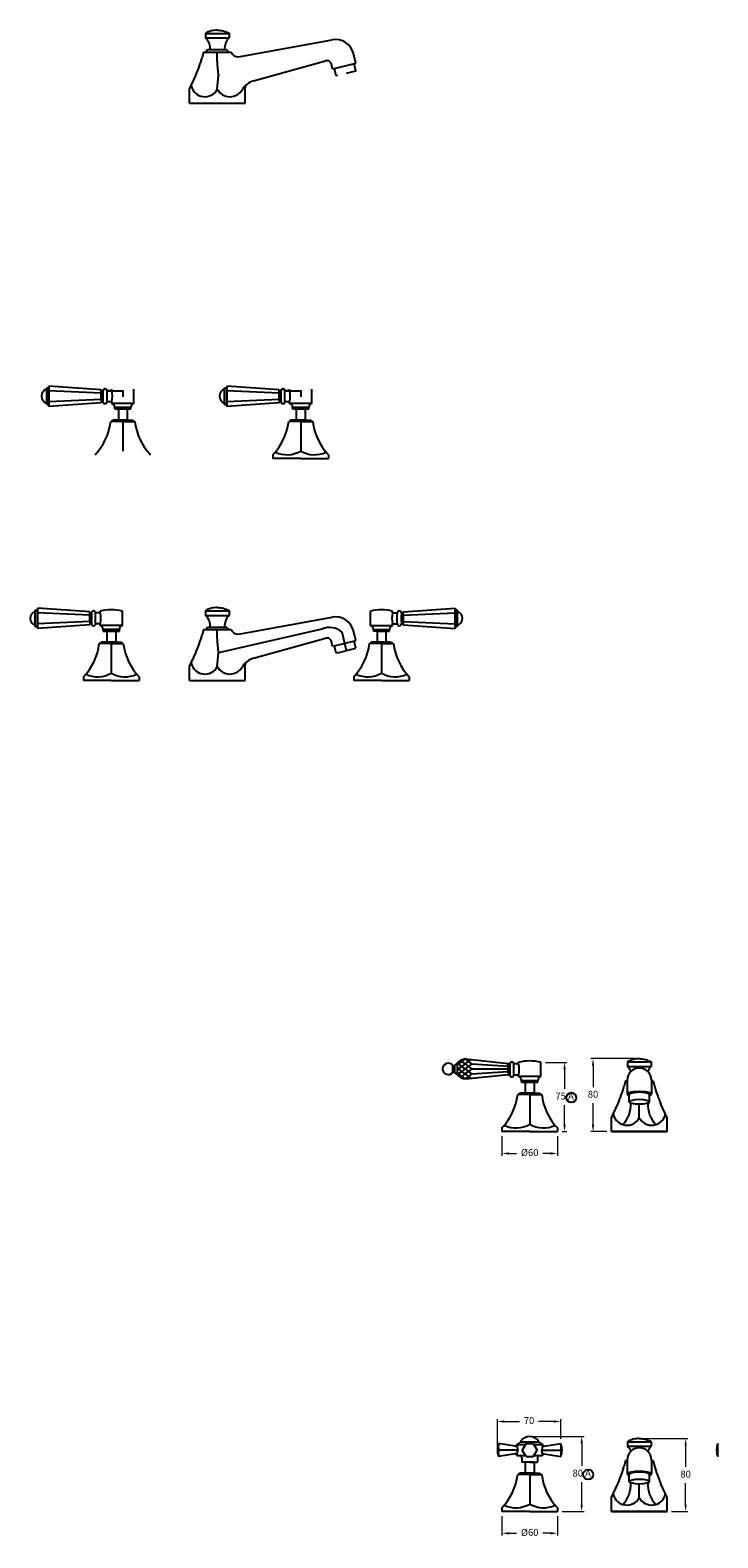
# Model space of a CAD drawing. Units: millimetres. Extents: x 251 to 5004, y 1724 to 3528.
# Drawn here: x 1873 to 2617, y 1774 to 3406 of the extents above; entities that cross this region are included whole.
import ezdxf

# ---------------------------------------------------------------- set-up
doc = ezdxf.new("R2010")
doc.units = ezdxf.units.MM
doc.styles.get("Standard").update_dxf_attribs({"font": 'arial.ttf'})
doc.styles.add('style1', font='GOTHIC.TTF')
doc.dimstyles.new('200', dxfattribs={"dimtxt": 5, "dimasz": 5, "dimexe": 1.25, "dimexo": 5, "dimgap": 1, "dimtad": 0, "dimtih": 1, "dimtoh": 1, "dimtxsty": 'Standard', "dimcen": 0, "dimclrd": 256, "dimclre": 256, "dimadec": 0, "dimazin": 0, "dimtfac": 1, "dimtmove": 0, "dimatfit": 3, "dimfxl": 1, "dimlwd": 9, "dimlwe": 9, "dimarcsym": 0})

# ---------------------------------------------------------------- blocks, each defined once
blk = doc.blocks.new('*D110')
at = {"lineweight": 9, "transparency": 16777216}
for p, q in [((2383.7, 2208.9), (2383.7, 2187.8)), ((2443.7, 2208.9), (2443.7, 2187.8)), ((2391.2, 2190.3), (2399.3, 2190.3)), ((2436.2, 2190.3), (2428.1, 2190.3))]:
    blk.add_line(p, q, dxfattribs=at)
at = {"transparency": 16777216}
for points in [[(2391.2, 2191.5), (2391.2, 2189), (2383.7, 2190.3)], [(2436.2, 2191.5), (2436.2, 2189), (2443.7, 2190.3)]]:
    blk.add_solid(points, dxfattribs=at)
at = {"layer": 'Defpoints', "color": 0, "transparency": 16777216}
for p in [(2383.7, 2213.9), (2443.7, 2213.9), (2443.7, 2190.3)]:
    blk.add_point(p, dxfattribs=at)
at = {"color": 0, "transparency": 16777216, "insert": (2413.7, 2190.3), "char_height": 7.5, "attachment_point": 5}
blk.add_mtext('%%C60', dxfattribs=at)
blk = doc.blocks.new('*D111')
at = {"lineweight": 9, "transparency": 16777216}
for p, q in [((2527.4, 2292.9), (2479.8, 2292.9)), ((2482.3, 2285.4), (2482.3, 2262.2)), ((2482.3, 2221.4), (2482.3, 2244.6)), ((2497.4, 2213.9), (2479.8, 2213.9))]:
    blk.add_line(p, q, dxfattribs=at)
at = {"transparency": 16777216}
for points in [[(2481, 2285.4), (2483.5, 2285.4), (2482.3, 2292.9)], [(2481, 2221.4), (2483.5, 2221.4), (2482.3, 2213.9)]]:
    blk.add_solid(points, dxfattribs=at)
at = {"layer": 'Defpoints', "color": 0, "transparency": 16777216}
for p in [(2482.3, 2292.9), (2532.4, 2292.9), (2502.4, 2213.9)]:
    blk.add_point(p, dxfattribs=at)
at = {"color": 0, "transparency": 16777216, "insert": (2482.3, 2253.4), "char_height": 7.5, "attachment_point": 5}
blk.add_mtext('80', dxfattribs=at)
blk = doc.blocks.new('*D116')
at = {"lineweight": 9, "transparency": 16777216}
for p, q in [((2430.7, 2288.9), (2454, 2288.9)), ((2451.5, 2281.4), (2451.5, 2260.2)), ((2451.5, 2221.4), (2451.5, 2242.6)), ((2448.7, 2213.9), (2454, 2213.9))]:
    blk.add_line(p, q, dxfattribs=at)
at = {"transparency": 16777216}
for points in [[(2450.2, 2281.4), (2452.7, 2281.4), (2451.5, 2288.9)], [(2450.2, 2221.4), (2452.7, 2221.4), (2451.5, 2213.9)]]:
    blk.add_solid(points, dxfattribs=at)
at = {"layer": 'Defpoints', "color": 0, "transparency": 16777216}
for p in [(2425.7, 2288.9), (2443.7, 2213.9), (2451.5, 2213.9)]:
    blk.add_point(p, dxfattribs=at)
at = {"color": 0, "transparency": 16777216, "insert": (2451.5, 2251.4), "char_height": 7.5, "attachment_point": 5}
blk.add_mtext('75 A', dxfattribs=at)
blk = doc.blocks.new('*D146')
at = {"lineweight": 9, "transparency": 16777216}
for p, q in [((2383.7, 1797.8), (2383.7, 1776.7)), ((2443.7, 1797.8), (2443.7, 1776.7)), ((2391.2, 1779.2), (2399.3, 1779.2)), ((2436.2, 1779.2), (2428.1, 1779.2))]:
    blk.add_line(p, q, dxfattribs=at)
at = {"transparency": 16777216}
for points in [[(2391.2, 1780.4), (2391.2, 1777.9), (2383.7, 1779.2)], [(2436.2, 1780.4), (2436.2, 1777.9), (2443.7, 1779.2)]]:
    blk.add_solid(points, dxfattribs=at)
at = {"layer": 'Defpoints', "color": 0, "transparency": 16777216}
for p in [(2383.7, 1802.8), (2443.7, 1802.8), (2443.7, 1779.2)]:
    blk.add_point(p, dxfattribs=at)
at = {"color": 0, "transparency": 16777216, "insert": (2413.7, 1779.2), "char_height": 7.5, "attachment_point": 5}
blk.add_mtext('%%C60', dxfattribs=at)
blk = doc.blocks.new('*D154')
at = {"lineweight": 9, "transparency": 16777216}
for p, q in [((2378.7, 1874.3), (2378.7, 1902.7)), ((2386.2, 1900.2), (2402.8, 1900.2)), ((2439.9, 1900.2), (2423.3, 1900.2)), ((2447.4, 1881.3), (2447.4, 1902.7))]:
    blk.add_line(p, q, dxfattribs=at)
at = {"transparency": 16777216}
for points in [[(2386.2, 1901.4), (2386.2, 1898.9), (2378.7, 1900.2)], [(2439.9, 1901.4), (2439.9, 1898.9), (2447.4, 1900.2)]]:
    blk.add_solid(points, dxfattribs=at)
at = {"layer": 'Defpoints', "color": 0, "transparency": 16777216}
for p in [(2447.4, 1900.2), (2378.7, 1869.3), (2447.4, 1876.3)]:
    blk.add_point(p, dxfattribs=at)
at = {"color": 0, "transparency": 16777216, "insert": (2413, 1900.2), "char_height": 7.5, "attachment_point": 5, "style": 'style1'}
blk.add_mtext('70', dxfattribs=at)
blk = doc.blocks.new('*D155')
at = {"lineweight": 9, "transparency": 16777216}
for p, q in [((2418.7, 1884), (2472.5, 1884)), ((2470, 1876.5), (2470, 1852.3)), ((2470, 1810.3), (2470, 1834.5)), ((2448.7, 1802.8), (2472.5, 1802.8))]:
    blk.add_line(p, q, dxfattribs=at)
at = {"transparency": 16777216}
for points in [[(2468.7, 1876.5), (2471.2, 1876.5), (2470, 1884)], [(2468.7, 1810.3), (2471.2, 1810.3), (2470, 1802.8)]]:
    blk.add_solid(points, dxfattribs=at)
at = {"layer": 'Defpoints', "color": 0, "transparency": 16777216}
for p in [(2413.7, 1884), (2470, 1884), (2443.7, 1802.8)]:
    blk.add_point(p, dxfattribs=at)
at = {"color": 0, "transparency": 16777216, "insert": (2470, 1843.4), "char_height": 7.5, "attachment_point": 5, "style": 'style1'}
blk.add_mtext('80 A', dxfattribs=at)
blk = doc.blocks.new('*D156')
at = {"lineweight": 9, "transparency": 16777216}
for p, q in [((2537.4, 1881.8), (2585, 1881.8)), ((2582.5, 1874.3), (2582.5, 1851.1)), ((2582.5, 1810.3), (2582.5, 1833.5)), ((2567.4, 1802.8), (2585, 1802.8))]:
    blk.add_line(p, q, dxfattribs=at)
at = {"transparency": 16777216}
for points in [[(2581.3, 1874.3), (2583.8, 1874.3), (2582.5, 1881.8)], [(2581.3, 1810.3), (2583.8, 1810.3), (2582.5, 1802.8)]]:
    blk.add_solid(points, dxfattribs=at)
at = {"layer": 'Defpoints', "color": 0, "transparency": 16777216}
for p in [(2532.4, 1881.8), (2582.5, 1881.8), (2562.4, 1802.8)]:
    blk.add_point(p, dxfattribs=at)
at = {"color": 0, "transparency": 16777216, "insert": (2582.5, 1842.3), "char_height": 7.5, "attachment_point": 5}
blk.add_mtext('80', dxfattribs=at)

msp = doc.modelspace()

# ---------------------------------------------------------------- linework, layer by layer
for p, q in [((2062.777, 3402.599), (2088.177, 3402.599)), ((2062.777, 3397.599), (2088.177, 3397.599)), ((2098.477, 3377.099), (2199.902, 3395.574)), ((2060.477, 3382.099), (2059.064, 3376.233)), ((2060.477, 3382.099), (2090.477, 3382.099)), ((2064.977, 3384.599), (2062.977, 3382.099)), ((2085.977, 3384.599), (2064.977, 3384.599)), ((2075.477, 3372.099), (2075.477, 3382.099)), ((2085.977, 3384.599), (2087.977, 3382.099)), ((2225.477, 3370.366), (2222.892, 3380.736)), ((2114.635, 3351.208), (2192.768, 3372.876)), ((2200.312, 3363.825), (2198.955, 3369.267)), ((2225.477, 3370.099), (2200.312, 3363.825)), ((2204.134, 3356.764), (2202.253, 3364.309)), ((2225.477, 3362.099), (2223.599, 3369.631)), ((2045.477, 3342.099), (2052.14, 3356.954)), ((2075.477, 3342.099), (2076.79, 3357.099)), ((2205.477, 3357.099), (2204.134, 3356.764)), ((2045.477, 3327.099), (2045.477, 3342.099)), ((2105.477, 3327.099), (2105.477, 3343.543)), ((2045.477, 3327.099), (2105.477, 3327.099)), ((1949.766, 3016.804), (1893.266, 3020.804)), ((1893.266, 3020.804), (1893.266, 2998.804)), ((2142.386, 3016.804), (2085.886, 3020.804)), ((2085.886, 3020.804), (2085.886, 2998.804)), ((1890.766, 3000.804), (1890.766, 3018.804)), ((1890.766, 3018.804), (1893.266, 3018.804)), ((1893.266, 3000.804), (1893.266, 3018.804)), ((1949.766, 3013.304), (1893.266, 3015.804)), ((1893.266, 3000.804), (1893.266, 3009.804)), ((1949.766, 3006.304), (1893.266, 3003.804)), ((1949.766, 3002.804), (1893.266, 2998.804)), ((1949.766, 3006.304), (1949.766, 3016.804)), ((1949.766, 3016.804), (1949.766, 3016.804)), ((1951.581, 3015.804), (1949.766, 3015.804)), ((1949.766, 3014.554), (1949.766, 3006.304)), ((1949.766, 3006.304), (1949.766, 3002.804)), ((1951.575, 3003.804), (1949.766, 3003.804)), ((1951.581, 3015.804), (1951.575, 3003.804)), ((1951.576, 3006.304), (1951.576, 3013.304)), ((1951.581, 3015.804), (1951.578, 3009.804)), ((1961.143, 3015.804), (1956.053, 3015.804)), ((1961.143, 3003.804), (1956.053, 3003.804)), ((1956.067, 3004.054), (1956.067, 3015.554)), ((1961.143, 3015.804), (1961.143, 3017.554)), ((1961.143, 3002.054), (1961.143, 3003.804)), ((1985.143, 3002.054), (1985.143, 3017.554)), ((2083.386, 3000.804), (2083.386, 3018.804)), ((2083.386, 3018.804), (2085.886, 3018.804)), ((2085.886, 3000.804), (2085.886, 3018.804)), ((2142.386, 3013.304), (2085.886, 3015.804)), ((2085.886, 3000.804), (2085.886, 3009.804)), ((2142.386, 3006.304), (2085.886, 3003.804)), ((2142.386, 3002.804), (2085.886, 2998.804)), ((2142.386, 3006.304), (2142.386, 3016.804)), ((2142.386, 3016.804), (2142.386, 3016.804)), ((2144.201, 3015.804), (2142.386, 3015.804)), ((2142.386, 3014.554), (2142.386, 3006.304)), ((2142.386, 3006.304), (2142.386, 3002.804)), ((2144.194, 3003.804), (2142.386, 3003.804)), ((2144.201, 3015.804), (2144.194, 3003.804)), ((2144.196, 3006.304), (2144.196, 3013.304)), ((2144.201, 3015.804), (2144.198, 3009.804)), ((2153.763, 3015.804), (2148.673, 3015.804)), ((2153.763, 3003.804), (2148.673, 3003.804)), ((2148.687, 3004.054), (2148.687, 3015.554)), ((2153.763, 3015.804), (2153.763, 3017.554)), ((2153.763, 3002.054), (2153.763, 3003.804)), ((2177.763, 3002.054), (2177.763, 3017.554)), ((1890.766, 3000.804), (1893.266, 3000.804)), ((1985.143, 3002.054), (1961.143, 3002.054)), ((1964.393, 2996.054), (1964.393, 2997.554)), ((1981.893, 2997.554), (1964.393, 2997.554)), ((1964.393, 2996.054), (1973.143, 2996.054)), ((1973.143, 2996.054), (1964.643, 2996.054)), ((1968.413, 2996.054), (1968.413, 2984.054)), ((1977.873, 2996.054), (1968.413, 2996.054)), ((1977.873, 2996.054), (1968.413, 2996.054)), ((1973.143, 2996.054), (1981.893, 2996.054)), ((1977.873, 2996.054), (1973.143, 2996.054)), ((1973.143, 2996.054), (1973.143, 2996.054)), ((1977.873, 2996.054), (1977.873, 2984.054)), ((1981.893, 2996.054), (1981.893, 2997.554)), ((2083.386, 3000.804), (2085.886, 3000.804)), ((2177.763, 3002.054), (2153.763, 3002.054)), ((2157.013, 2996.054), (2157.013, 2997.554)), ((2174.513, 2997.554), (2157.013, 2997.554)), ((2157.013, 2996.054), (2165.763, 2996.054)), ((2165.763, 2996.054), (2157.263, 2996.054)), ((2161.033, 2996.054), (2161.033, 2984.054)), ((2170.493, 2996.054), (2161.033, 2996.054)), ((2170.493, 2996.054), (2161.033, 2996.054)), ((2165.763, 2996.054), (2174.513, 2996.054)), ((2170.493, 2996.054), (2165.763, 2996.054)), ((2165.763, 2996.054), (2165.763, 2996.054)), ((2170.493, 2996.054), (2170.493, 2984.054)), ((2174.513, 2996.054), (2174.513, 2997.554)), ((1973.143, 2982.554), (1960.143, 2982.554)), ((1973.143, 2984.054), (1962.143, 2984.054)), ((1964.643, 2984.054), (1981.643, 2984.054)), ((1977.873, 2984.054), (1968.413, 2984.054)), ((1973.143, 2984.054), (1984.143, 2984.054)), ((1973.143, 2982.554), (1986.143, 2982.554)), ((1973.143, 2982.554), (1973.143, 2950.554)), ((2165.763, 2982.554), (2152.763, 2982.554)), ((2165.763, 2984.054), (2154.763, 2984.054)), ((2157.263, 2984.054), (2174.263, 2984.054)), ((2170.493, 2984.054), (2161.033, 2984.054)), ((2165.763, 2984.054), (2176.763, 2984.054)), ((2165.763, 2982.554), (2178.763, 2982.554)), ((2165.763, 2982.554), (2165.763, 2950.554)), ((2135.763, 2946.554), (2135.763, 2942.554)), ((2152.763, 2942.554), (2135.763, 2942.554)), ((2165.763, 2942.554), (2152.763, 2942.554)), ((2165.763, 2942.554), (2178.763, 2942.554)), ((2178.763, 2942.554), (2195.763, 2942.554)), ((2195.763, 2946.554), (2195.763, 2942.554)), ((2062.777, 2777.708), (2088.177, 2777.708)), ((2062.777, 2772.708), (2088.177, 2772.708)), ((2064.977, 2759.708), (2062.977, 2757.208)), ((2085.977, 2759.708), (2064.977, 2759.708)), ((2188.666, 2757.854), (2076.79, 2732.208)), ((2085.977, 2759.708), (2087.977, 2757.208)), ((2098.477, 2752.208), (2199.902, 2770.682)), ((1960.732, 2742.208), (1947.732, 2742.208)), ((1960.732, 2743.708), (1949.732, 2743.708)), ((1960.732, 2755.708), (1952.232, 2755.708)), ((1952.232, 2743.708), (1969.232, 2743.708)), ((1956.002, 2755.708), (1956.002, 2743.708)), ((1965.462, 2755.708), (1956.002, 2755.708)), ((1965.462, 2743.708), (1956.002, 2743.708)), ((1960.732, 2755.708), (1969.482, 2755.708)), ((1960.732, 2743.708), (1971.732, 2743.708)), ((1960.732, 2742.208), (1973.732, 2742.208)), ((1960.732, 2742.208), (1960.732, 2710.208)), ((1965.462, 2755.708), (1965.462, 2743.708)), ((2060.477, 2757.208), (2059.064, 2751.342)), ((2060.477, 2757.208), (2090.477, 2757.208)), ((2075.477, 2747.208), (2075.477, 2757.208)), ((2114.635, 2726.317), (2192.768, 2747.984)), ((2200.312, 2738.934), (2198.955, 2744.376)), ((2225.477, 2745.208), (2200.312, 2738.934)), ((2215.477, 2734.708), (2210.527, 2754.565)), ((2225.477, 2745.475), (2222.892, 2755.844)), ((2225.477, 2737.208), (2223.599, 2744.74)), ((2253.232, 2742.208), (2240.232, 2742.208)), ((2253.232, 2743.708), (2242.232, 2743.708)), ((2253.232, 2755.708), (2244.482, 2755.708)), ((2261.732, 2743.708), (2244.732, 2743.708)), ((2248.502, 2755.708), (2248.502, 2743.708)), ((2248.502, 2755.708), (2257.962, 2755.708)), ((2248.502, 2743.708), (2257.962, 2743.708)), ((2253.232, 2755.708), (2261.732, 2755.708)), ((2253.232, 2743.708), (2264.232, 2743.708)), ((2253.232, 2742.208), (2266.232, 2742.208)), ((2253.232, 2742.208), (2253.232, 2710.208)), ((2257.962, 2755.708), (2257.962, 2743.708)), ((2045.477, 2717.208), (2052.14, 2732.062)), ((2075.477, 2717.208), (2076.79, 2732.208)), ((2204.134, 2731.872), (2202.253, 2739.417)), ((2205.477, 2732.208), (2204.134, 2731.872)), ((2205.477, 2732.208), (2225.477, 2737.208)), ((2045.477, 2702.208), (2045.477, 2717.208)), ((2105.477, 2702.208), (2105.477, 2718.651)), ((1930.732, 2706.208), (1930.732, 2702.208)), ((1947.732, 2702.208), (1930.732, 2702.208)), ((1960.732, 2702.208), (1947.732, 2702.208)), ((1960.732, 2702.208), (1973.732, 2702.208)), ((1973.732, 2702.208), (1990.732, 2702.208)), ((1990.732, 2706.208), (1990.732, 2702.208)), ((2045.477, 2702.208), (2105.477, 2702.208)), ((2223.232, 2706.208), (2223.232, 2702.208)), ((2240.232, 2702.208), (2223.232, 2702.208)), ((2253.232, 2702.208), (2240.232, 2702.208)), ((2253.232, 2702.208), (2266.232, 2702.208)), ((2266.232, 2702.208), (2283.232, 2702.208)), ((2283.232, 2706.208), (2283.232, 2702.208)), ((2519.699, 2289.417), (2545.099, 2289.417)), ((2517.399, 2268.917), (2515.986, 2263.051)), ((2517.399, 2268.917), (2519.229, 2268.917)), ((2519.214, 2269.531), (2519.214, 2254.516)), ((2519.699, 2284.417), (2545.099, 2284.417)), ((2545.569, 2268.917), (2547.399, 2268.917)), ((2547.399, 2268.917), (2545.569, 2268.917)), ((2545.583, 2269.531), (2545.583, 2254.516)), ((2547.399, 2268.917), (2548.812, 2263.051)), ((2413.692, 2253.917), (2400.692, 2253.917)), ((2413.692, 2255.417), (2402.692, 2255.417)), ((2413.692, 2267.417), (2405.192, 2267.417)), ((2405.192, 2255.417), (2422.192, 2255.417)), ((2408.962, 2267.417), (2408.962, 2255.417)), ((2418.422, 2267.417), (2408.962, 2267.417)), ((2418.422, 2255.417), (2408.962, 2255.417)), ((2413.692, 2267.417), (2422.442, 2267.417)), ((2413.692, 2255.417), (2424.692, 2255.417)), ((2413.692, 2253.917), (2426.692, 2253.917)), ((2413.692, 2253.917), (2413.692, 2221.917)), ((2418.422, 2267.417), (2418.422, 2255.417)), ((2521.399, 2253.046), (2521.399, 2253.781)), ((2521.399, 2246.249), (2521.399, 2253.781)), ((2543.399, 2246.249), (2543.399, 2253.781)), ((2502.399, 2228.917), (2509.061, 2243.772)), ((2532.399, 2228.917), (2532.399, 2243.581)), ((2562.399, 2228.917), (2555.736, 2243.772)), ((2502.399, 2213.917), (2502.399, 2228.917)), ((2562.399, 2213.917), (2562.399, 2228.917)), ((2383.692, 2217.917), (2383.692, 2213.917)), ((2400.692, 2213.917), (2383.692, 2213.917)), ((2413.692, 2213.917), (2400.692, 2213.917)), ((2413.692, 2213.917), (2426.692, 2213.917)), ((2426.692, 2213.917), (2443.692, 2213.917)), ((2443.692, 2217.917), (2443.692, 2213.917)), ((2502.399, 2213.917), (2562.399, 2213.917)), ((2562.399, 2213.917), (2502.399, 2213.917)), ((2404.192, 1878.306), (2399.692, 1875.306)), ((2404.192, 1878.806), (2404.192, 1878.306)), ((2404.192, 1878.306), (2423.192, 1878.306)), ((2423.192, 1878.806), (2423.192, 1878.306)), ((2423.192, 1878.306), (2427.692, 1875.306)), ((2519.699, 1878.306), (2545.099, 1878.306)), ((2397.966, 1873.569), (2380.006, 1876.306)), ((2400.692, 1869.306), (2380.006, 1869.306)), ((2397.966, 1865.043), (2380.006, 1862.306)), ((2399.692, 1875.306), (2409.197, 1875.306)), ((2399.692, 1875.306), (2399.692, 1875.052)), ((2399.692, 1875.052), (2400.692, 1869.306)), ((2399.692, 1863.56), (2400.692, 1869.306)), ((2399.692, 1863.56), (2399.692, 1863.306)), ((2399.692, 1863.306), (2409.197, 1863.306)), ((2405.192, 1861.306), (2405.192, 1856.306)), ((2409.782, 1876.306), (2405.692, 1869.306)), ((2409.782, 1862.306), (2405.692, 1869.306)), ((2409.782, 1876.306), (2417.602, 1876.306)), ((2409.782, 1862.306), (2417.602, 1862.306)), ((2417.602, 1876.306), (2421.692, 1869.306)), ((2417.602, 1862.306), (2421.692, 1869.306)), ((2418.186, 1875.306), (2427.692, 1875.306)), ((2418.186, 1863.306), (2427.692, 1863.306)), ((2422.192, 1861.306), (2422.192, 1856.306)), ((2427.692, 1875.052), (2426.692, 1869.306)), ((2426.692, 1869.306), (2447.377, 1869.306)), ((2427.692, 1863.56), (2426.692, 1869.306)), ((2427.692, 1875.306), (2427.692, 1875.052)), ((2427.692, 1863.56), (2427.692, 1863.306)), ((2429.418, 1873.569), (2447.377, 1876.306)), ((2429.418, 1865.043), (2447.377, 1862.306)), ((2519.699, 1873.306), (2545.099, 1873.306)), ((2413.692, 1844.306), (2402.692, 1844.306)), ((2413.692, 1844.306), (2402.692, 1844.306)), ((2413.692, 1856.306), (2405.192, 1856.306)), ((2405.192, 1844.306), (2422.192, 1844.306)), ((2405.192, 1844.306), (2422.192, 1844.306)), ((2408.962, 1856.306), (2408.962, 1844.306)), ((2418.422, 1856.306), (2408.962, 1856.306)), ((2418.422, 1844.306), (2408.962, 1844.306)), ((2418.422, 1844.306), (2408.962, 1844.306)), ((2413.692, 1856.306), (2422.192, 1856.306)), ((2413.692, 1844.306), (2424.692, 1844.306)), ((2413.692, 1844.306), (2424.692, 1844.306)), ((2418.422, 1856.306), (2418.422, 1844.306)), ((2517.399, 1857.806), (2515.986, 1851.94)), ((2517.399, 1857.806), (2519.229, 1857.806)), ((2519.214, 1858.42), (2519.214, 1843.406)), ((2545.569, 1857.806), (2547.399, 1857.806)), ((2547.399, 1857.806), (2545.569, 1857.806)), ((2545.583, 1858.42), (2545.583, 1843.406)), ((2547.399, 1857.806), (2548.812, 1851.94)), ((2413.692, 1842.806), (2400.692, 1842.806)), ((2413.692, 1842.806), (2400.692, 1842.806)), ((2413.692, 1842.806), (2426.692, 1842.806)), ((2413.692, 1842.806), (2413.692, 1810.806)), ((2413.692, 1842.806), (2426.692, 1842.806)), ((2413.692, 1842.806), (2413.692, 1810.806)), ((2502.399, 1817.806), (2509.061, 1832.661)), ((2521.399, 1841.935), (2521.399, 1842.67)), ((2521.399, 1835.139), (2521.399, 1842.67)), ((2532.399, 1817.806), (2532.399, 1832.471)), ((2543.399, 1835.139), (2543.399, 1842.67)), ((2562.399, 1817.806), (2555.736, 1832.661)), ((2502.399, 1802.806), (2502.399, 1817.806)), ((2562.399, 1802.806), (2562.399, 1817.806)), ((2383.692, 1806.806), (2383.692, 1802.806)), ((2400.692, 1802.806), (2383.692, 1802.806)), ((2413.692, 1802.806), (2400.692, 1802.806)), ((2413.692, 1802.806), (2426.692, 1802.806)), ((2426.692, 1802.806), (2443.692, 1802.806)), ((2443.692, 1806.806), (2443.692, 1802.806)), ((2502.399, 1802.806), (2562.399, 1802.806)), ((2562.399, 1802.806), (2502.399, 1802.806))]:
    msp.add_line(p, q)
at = {"color": 7}
for p, q in [((1878.355, 2760.458), (1878.355, 2778.458)), ((1878.355, 2778.458), (1880.855, 2778.458)), ((1937.355, 2776.458), (1880.855, 2780.458)), ((1880.855, 2780.458), (1880.855, 2758.458)), ((1880.855, 2760.458), (1880.855, 2778.458)), ((1937.355, 2772.958), (1880.855, 2775.458)), ((1937.355, 2765.958), (1937.355, 2776.458)), ((1937.355, 2776.458), (1937.355, 2776.458)), ((1939.17, 2775.458), (1937.355, 2775.458)), ((1937.355, 2774.208), (1937.355, 2765.958)), ((1939.17, 2775.458), (1939.163, 2763.458)), ((1939.17, 2775.458), (1939.166, 2769.458)), ((1948.732, 2775.458), (1943.642, 2775.458)), ((1943.656, 2763.708), (1943.656, 2775.208)), ((1948.732, 2775.458), (1948.732, 2777.208)), ((1972.732, 2761.708), (1972.732, 2777.208)), ((2241.232, 2761.708), (2241.232, 2777.208)), ((2265.232, 2775.458), (2265.232, 2777.208)), ((2265.232, 2775.458), (2270.323, 2775.458)), ((2270.309, 2763.708), (2270.309, 2775.208)), ((2274.795, 2775.458), (2276.61, 2775.458)), ((2274.795, 2775.458), (2274.801, 2763.458)), ((2274.795, 2775.458), (2274.798, 2769.458)), ((2276.61, 2776.458), (2333.11, 2780.458)), ((2276.61, 2765.958), (2276.61, 2776.458)), ((2276.61, 2776.458), (2276.61, 2776.458)), ((2276.61, 2772.958), (2333.11, 2775.458)), ((2276.61, 2774.208), (2276.61, 2765.958)), ((2333.11, 2780.458), (2333.11, 2758.458)), ((2333.11, 2760.458), (2333.11, 2778.458)), ((2335.61, 2778.458), (2333.11, 2778.458)), ((2335.61, 2760.458), (2335.61, 2778.458)), ((1878.355, 2760.458), (1880.855, 2760.458)), ((1880.855, 2760.458), (1880.855, 2769.458)), ((1937.355, 2765.958), (1880.855, 2763.458)), ((1937.355, 2762.458), (1880.855, 2758.458)), ((1937.355, 2765.958), (1937.355, 2762.458)), ((1939.163, 2763.458), (1937.355, 2763.458)), ((1939.165, 2765.958), (1939.165, 2772.958)), ((1948.732, 2763.458), (1943.642, 2763.458)), ((1948.732, 2761.708), (1948.732, 2763.458)), ((1972.732, 2761.708), (1948.732, 2761.708)), ((2241.232, 2761.708), (2265.232, 2761.708)), ((2265.232, 2763.458), (2270.323, 2763.458)), ((2265.232, 2761.708), (2265.232, 2763.458)), ((2274.8, 2765.958), (2274.8, 2772.958)), ((2274.801, 2763.458), (2276.61, 2763.458)), ((2276.61, 2765.958), (2333.11, 2763.458)), ((2276.61, 2765.958), (2276.61, 2762.458)), ((2276.61, 2762.458), (2333.11, 2758.458)), ((2333.11, 2760.458), (2333.11, 2769.458)), ((2335.61, 2760.458), (2333.11, 2760.458)), ((1951.982, 2755.708), (1951.982, 2757.208)), ((1969.482, 2757.208), (1951.982, 2757.208)), ((1951.982, 2755.708), (1960.732, 2755.708)), ((1965.462, 2755.708), (1956.002, 2755.708)), ((1965.462, 2755.708), (1960.732, 2755.708)), ((1960.732, 2755.708), (1960.732, 2755.708)), ((1969.482, 2755.708), (1969.482, 2757.208)), ((2244.482, 2755.708), (2244.482, 2757.208)), ((2244.482, 2757.208), (2261.982, 2757.208)), ((2248.502, 2755.708), (2257.962, 2755.708)), ((2248.502, 2755.708), (2253.232, 2755.708)), ((2261.982, 2755.708), (2253.232, 2755.708)), ((2253.232, 2755.708), (2253.232, 2755.708)), ((2261.982, 2755.708), (2261.982, 2757.208)), ((2330.309, 2285.553), (2330.309, 2278.031)), ((2335.309, 2287.921), (2332.309, 2285.553)), ((2332.309, 2285.553), (2332.309, 2278.031)), ((2336.264, 2287.189), (2335.297, 2286.448)), ((2336.264, 2287.189), (2335.309, 2287.921)), ((2335.309, 2287.921), (2335.309, 2275.663)), ((2336.264, 2287.189), (2340.387, 2289.888)), ((2336.264, 2287.189), (2340.387, 2284.491)), ((2338.979, 2290.966), (2340.387, 2289.888)), ((2343.835, 2292.53), (2340.387, 2289.888)), ((2343.909, 2287.189), (2340.387, 2289.888)), ((2343.909, 2287.189), (2340.387, 2284.491)), ((2343.909, 2287.189), (2347.431, 2289.888)), ((2343.909, 2287.189), (2347.431, 2284.491)), ((2343.971, 2292.539), (2347.431, 2289.888)), ((2344.036, 2292.543), (2390.318, 2287.792)), ((2350.062, 2291.904), (2347.431, 2289.888)), ((2350.953, 2287.189), (2347.431, 2289.888)), ((2350.953, 2287.189), (2347.431, 2284.491)), ((2350.953, 2287.189), (2390.316, 2284.632)), ((2390.314, 2277.667), (2390.314, 2288.167)), ((2390.314, 2288.167), (2390.314, 2288.167)), ((2392.129, 2287.167), (2390.314, 2287.167)), ((2390.314, 2285.917), (2390.314, 2277.667)), ((2392.129, 2287.167), (2392.123, 2275.167)), ((2392.124, 2277.667), (2392.124, 2284.667)), ((2392.129, 2287.167), (2392.126, 2281.167)), ((2401.692, 2287.167), (2396.602, 2287.167)), ((2396.615, 2275.417), (2396.615, 2286.917)), ((2401.692, 2287.167), (2401.692, 2288.917)), ((2425.692, 2273.417), (2425.692, 2288.917)), ((2335.309, 2275.663), (2332.309, 2278.031)), ((2336.264, 2281.792), (2335.309, 2282.524)), ((2336.264, 2281.792), (2335.309, 2281.06)), ((2336.264, 2276.395), (2335.309, 2277.127)), ((2336.264, 2276.395), (2335.309, 2275.663)), ((2336.264, 2281.792), (2340.387, 2284.491)), ((2336.264, 2281.792), (2340.387, 2279.093)), ((2336.264, 2276.395), (2340.387, 2279.093)), ((2336.264, 2276.395), (2340.387, 2273.696)), ((2338.979, 2272.618), (2340.387, 2273.696)), ((2343.909, 2281.792), (2340.387, 2284.491)), ((2343.909, 2281.792), (2340.387, 2279.093)), ((2343.909, 2276.395), (2340.387, 2279.093)), ((2343.909, 2276.395), (2340.387, 2273.696)), ((2343.835, 2271.054), (2340.387, 2273.696)), ((2343.909, 2281.792), (2347.431, 2284.491)), ((2343.909, 2281.792), (2347.431, 2279.093)), ((2343.909, 2276.395), (2347.431, 2279.093)), ((2343.909, 2276.395), (2347.431, 2273.696)), ((2343.971, 2271.045), (2347.431, 2273.696)), ((2344.036, 2271.042), (2390.311, 2275.792)), ((2350.953, 2281.792), (2347.431, 2284.491)), ((2350.953, 2281.792), (2347.431, 2279.093)), ((2350.953, 2276.395), (2347.431, 2279.093)), ((2350.953, 2276.395), (2347.431, 2273.696)), ((2350.062, 2271.68), (2347.431, 2273.696)), ((2350.953, 2281.792), (2390.314, 2281.792)), ((2350.953, 2281.792), (2390.314, 2281.792)), ((2350.953, 2276.395), (2390.316, 2278.952)), ((2390.314, 2277.667), (2390.314, 2274.167)), ((2392.123, 2275.167), (2390.314, 2275.167)), ((2401.692, 2275.167), (2396.601, 2275.167)), ((2401.692, 2273.417), (2401.692, 2275.167)), ((2425.692, 2273.417), (2401.692, 2273.417)), ((2404.942, 2267.417), (2404.942, 2268.917)), ((2422.442, 2268.917), (2404.942, 2268.917)), ((2422.442, 2267.417), (2422.442, 2268.917)), ((2404.942, 2267.417), (2413.692, 2267.417)), ((2418.422, 2267.417), (2408.962, 2267.417)), ((2418.422, 2267.417), (2413.692, 2267.417)), ((2413.692, 2267.417), (2413.692, 2267.417))]:
    msp.add_line(p, q, dxfattribs=at)
for points in [[(2075.477, 3406.065, 0.13400898), (2062.777, 3402.599), (2062.777, 3397.599, -0.22132353), (2067.477, 3384.599, 7.55158429)], [(2075.477, 3406.065, -0.13400898), (2088.177, 3402.599), (2088.177, 3397.599, 0.22132353), (2083.477, 3384.599, -7.55158429)], [(1949.766, 3010.429), (1949.766, 3015.804), (1951.581, 3015.803, -0.38212856), (1953.817, 3017.804, -0.38196601), (1956.053, 3015.804), (1973.143, 3015.804), (1973.143, 3009.159)], [(2142.386, 3010.429), (2142.386, 3015.804), (2144.201, 3015.803, -0.38212856), (2146.437, 3017.804, -0.38196601), (2148.673, 3015.804), (2165.763, 3015.804), (2165.763, 3009.159)], [(2075.477, 2781.174, 0.13400898), (2062.777, 2777.708), (2062.777, 2772.708, -0.22132353), (2067.477, 2759.708, 7.55158429)], [(2075.477, 2781.174, -0.13400898), (2088.177, 2777.708), (2088.177, 2772.708, 0.22132353), (2083.477, 2759.708, -7.55158429)], [(2532.399, 2292.883, 0.13400898), (2519.699, 2289.417), (2519.699, 2284.417, -0.09949426), (2523.259, 2279.033, -0.09949426)], [(2532.399, 2292.883, -0.13400898), (2545.099, 2289.417), (2545.099, 2284.417, 0.09949426), (2541.539, 2279.033, 0.09949426)], [(2532.399, 1881.772, 0.13400898), (2519.699, 1878.306), (2519.699, 1873.306, -0.09949426), (2523.259, 1867.922, -0.09949426)], [(2532.399, 1881.772, -0.13400898), (2545.099, 1878.306), (2545.099, 1873.306, 0.09949426), (2541.539, 1867.922, 0.09949426)]]:
    msp.add_lwpolyline(points, format="xyb")
msp.add_lwpolyline([(2215.477, 3359.599), (2225.477, 3362.099), (2223.599, 3369.631), (2213.598, 3367.137)])
msp.add_lwpolyline([(2330.309, 2285.553), (2332.309, 2285.553), (2332.309, 2278.031), (2330.309, 2278.031)], close=True, dxfattribs=at)
for centre, radius in [((2458.74, 2250.679), 5.402), ((2477.1, 1842.706), 5.399)]:
    msp.add_circle(centre, radius)
for centre, radius, start, end in [((2203.486, 3375.897), 20, 14, 100.323194), ((2098.477, 3385.999), 8.9, 205.988909, 270), ((1894.039, 3424.621), 171.973, 336.829062, 343.658162), ((2147.933, 3370.881), 72.466, 179.036653, 190.963347), ((2194.104, 3368.058), 5, 14, 105.499302), ((2062.024, 3349.261), 15.241, 192.874992, 331.97018), ((2119.979, 3331.936), 20, 105.499302, 150.2155), ((2110.477, 3343.543), 5, 129.305284, 180), ((2089.113, 3349.602), 15.564, 208.818919, 330.2155), ((1893.266, 3009.804), 8, 108.209957, 251.790043), ((1953.814, 3004.057), 2.253, 186.454655, 359.91539), ((1953.817, 3015.554), 2.25, 0, 173.62063), ((1937.905, 3009.804), 24, 345.522488, 14.477512), ((2085.886, 3009.804), 8, 108.209957, 251.790043), ((2146.434, 3004.057), 2.253, 186.454655, 359.91539), ((2146.437, 3015.554), 2.25, 0, 173.62063), ((2130.525, 3009.804), 24, 345.522488, 14.477512), ((1959.397, 2997.369), 5, 2.120733, 69.554573), ((1986.89, 2997.369), 5, 110.445427, 177.879267), ((2152.017, 2997.369), 5, 2.120733, 69.554573), ((2179.51, 2997.369), 5, 110.445427, 177.879267), ((1896.584, 2990.554), 64.06, 316.618541, 352.826015), ((1960.643, 2984.054), 1.5, 270, 0), ((1985.643, 2984.054), 1.5, 180, 270), ((2049.702, 2990.554), 64.06, 187.173985, 223.381459), ((2089.204, 2990.554), 64.06, 316.618541, 352.826015), ((2153.263, 2984.054), 1.5, 270, 0), ((2178.263, 2984.054), 1.5, 180, 270), ((2242.322, 2990.554), 64.06, 187.173985, 223.381459), ((2150.812, 2976.497), 29.943, 245.264592, 299.955913), ((2180.715, 2976.497), 29.943, 240.044087, 294.735408), ((2196.926, 2738.466), 21.074, 49.808521, 113.076405), ((2203.486, 2751.006), 20, 14, 100.323194), ((1884.173, 2750.208), 64.06, 316.618541, 352.826015), ((1948.232, 2743.708), 1.5, 270, 0), ((1973.232, 2743.708), 1.5, 180, 270), ((2037.291, 2750.208), 64.06, 187.173985, 223.381459), ((1894.039, 2799.73), 171.973, 336.829062, 343.658162), ((2147.933, 2745.99), 72.466, 179.036653, 190.963347), ((2098.477, 2761.108), 8.9, 205.988909, 270), ((2194.104, 2743.166), 5, 14, 105.499302), ((2176.674, 2750.208), 64.06, 316.618541, 352.826015), ((2240.732, 2743.708), 1.5, 270, 0), ((2265.732, 2743.708), 1.5, 180, 270), ((2329.791, 2750.208), 64.06, 187.173985, 223.381459), ((2119.979, 2707.044), 20, 105.499302, 150.2155), ((1945.781, 2736.15), 29.943, 245.264592, 299.955913), ((1975.683, 2736.15), 29.943, 240.044087, 294.735408), ((2062.024, 2724.37), 15.241, 192.874992, 331.97018), ((2089.113, 2724.71), 15.564, 208.818919, 330.2155), ((2110.477, 2718.651), 5, 129.305284, 180), ((2238.281, 2736.15), 29.943, 245.264592, 299.955913), ((2268.184, 2736.15), 29.943, 240.044087, 294.735408), ((2532.399, 2269.531), 13.184, 0, 180), ((2337.133, 2261.917), 64.06, 316.618541, 352.826015), ((2401.192, 2255.417), 1.5, 270, 0), ((2426.192, 2255.417), 1.5, 180, 270), ((2490.251, 2261.917), 64.06, 187.173985, 223.381459), ((2350.961, 2311.439), 171.973, 336.829062, 343.658162), ((2713.837, 2311.439), 171.973, 196.341838, 203.170938), ((2492.504, 2242.812), 30.653, 315.931185, 3.768919), ((2572.293, 2242.812), 30.653, 176.231081, 224.068815), ((2398.74, 2247.86), 29.943, 245.264592, 299.955913), ((2428.643, 2247.86), 29.943, 240.044087, 294.735408), ((2518.946, 2236.079), 15.241, 192.874992, 331.97018), ((2545.852, 2236.079), 15.241, 208.02982, 347.125008), ((2413.692, 1872.729), 11.278, 32.610191, 147.389809), ((2397.986, 1869.306), 19.295, 158.728091, 201.271909), ((2399.02, 1872.806), 19.334, 169.570148, 190.429852), ((2399.02, 1865.806), 19.334, 169.570148, 190.429852), ((2398.192, 1875.052), 1.5, 261.334971, 0), ((2398.192, 1863.56), 1.5, 0, 98.665029), ((2403.192, 1861.306), 2, 0, 90), ((2424.192, 1861.306), 2, 90, 180), ((2429.192, 1875.052), 1.5, 180, 278.665029), ((2429.192, 1863.56), 1.5, 81.334971, 180), ((2429.397, 1869.306), 19.295, 338.728091, 21.271909), ((2428.363, 1872.806), 19.334, 349.570148, 10.429852), ((2428.363, 1865.806), 19.334, 349.570148, 10.429852), ((2532.399, 1858.42), 13.184, 0, 180), ((2635.401, 1869.306), 19.295, 158.728091, 201.271909), ((2636.435, 1872.806), 19.334, 169.570148, 190.429852), ((2636.435, 1865.806), 19.334, 169.570148, 190.429852), ((2401.192, 1844.306), 1.5, 270, 0), ((2401.192, 1844.306), 1.5, 270, 0), ((2426.192, 1844.306), 1.5, 180, 270), ((2426.192, 1844.306), 1.5, 180, 270), ((2350.961, 1900.328), 171.973, 336.829062, 343.658162), ((2713.837, 1900.328), 171.973, 196.341838, 203.170938), ((2337.133, 1850.806), 64.06, 316.618541, 352.826015), ((2337.133, 1850.806), 64.06, 316.618541, 352.826015), ((2490.251, 1850.806), 64.06, 187.173985, 223.381459), ((2490.251, 1850.806), 64.06, 187.173985, 223.381459), ((2492.504, 1831.702), 30.653, 315.931185, 3.768919), ((2572.293, 1831.702), 30.653, 176.231081, 224.068815), ((2518.946, 1824.969), 15.241, 192.874992, 331.97018), ((2545.852, 1824.969), 15.241, 208.02982, 347.125008), ((2398.74, 1836.749), 29.943, 245.264592, 299.955913), ((2428.643, 1836.749), 29.943, 240.044087, 294.735408)]:
    msp.add_arc(centre, radius, start, end)
for centre, radius, start, end in [((1880.855, 2769.458), 8, 108.209957, 251.790043), ((1941.406, 2775.208), 2.25, 0, 173.62063), ((1960.732, 2729.958), 48.75, 75.749967, 104.250033), ((1925.494, 2769.458), 24, 345.522488, 14.477512), ((2253.232, 2729.958), 48.75, 75.749967, 104.250033), ((2288.47, 2769.458), 24, 165.522488, 194.477512), ((2272.559, 2775.208), 2.25, 6.37937, 180), ((2333.11, 2769.458), 8, 288.209957, 71.790043), ((1941.402, 2763.711), 2.253, 186.454655, 359.91539), ((1946.985, 2757.023), 5, 2.120733, 69.554573), ((1974.479, 2757.023), 5, 110.445427, 177.879267), ((2239.486, 2757.023), 5, 2.120733, 69.554573), ((2266.979, 2757.023), 5, 110.445427, 177.879267), ((2272.562, 2763.711), 2.253, 180.08461, 353.545345), ((2325.499, 2281.792), 6.129, 37.847556, 322.152457), ((2344.574, 2280.976), 11.579, 92.660667, 143.142583), ((2394.365, 2286.917), 2.25, 0, 173.62063), ((2413.692, 2241.667), 48.75, 75.749967, 104.250033), ((2378.454, 2281.167), 24, 345.522488, 14.477512), ((2344.574, 2282.608), 11.579, 216.857378, 267.341116), ((2394.362, 2275.42), 2.253, 186.454655, 359.91539), ((2399.945, 2268.732), 5, 2.120733, 69.554573), ((2427.438, 2268.732), 5, 110.445427, 177.879267)]:
    msp.add_arc(centre, radius, start, end, dxfattribs=at)
for centre, major_axis, ratio, start_param, end_param in [((2532.399, 2254.516), (-13.184, 0), 0.20235411, 2.55770781, 6.86707015), ((2532.399, 2253.781), (-11, 0), 0.24253563, 3.14159265, 6.28318531), ((2532.399, 1843.406), (-13.184, 0), 0.20235411, 2.55770781, 6.86707015), ((2532.399, 1842.67), (-11, 0), 0.24253563, 3.14159265, 6.28318531)]:
    msp.add_ellipse(centre, major_axis=major_axis, ratio=ratio, start_param=start_param, end_param=end_param)
for centre in [(2532.399, 2246.249), (2532.399, 1835.139)]:
    msp.add_ellipse(centre, major_axis=(-11, 0), ratio=0.24253563)

# ---------------------------------------------------------------- dimensions: what is measured, and where the dimension line sits
for base, p1, p2, text, override, picture, middle in [((2451.499, 2213.917), (2425.692, 2288.917), (2443.692, 2213.917), '75 A', {"dimtxt": 7.5, "dimasz": 7.5, "dimexe": 2.5, "dimgap": 5, "dimarcsym": 1}, '*D116', (2451.499, 2251.417)), ((2482.269, 2292.883), (2502.399, 2213.917), (2532.399, 2292.883), '80', {"dimtxt": 7.5, "dimasz": 7.5, "dimexe": 2.5, "dimgap": 5, "dimarcsym": 1}, '*D111', (2482.269, 2253.4)), ((2469.971, 1884.006), (2443.692, 1802.806), (2413.692, 1884.006), '80 A', {"dimtxt": 7.5, "dimasz": 7.5, "dimexe": 2.5, "dimgap": 5, "dimtxsty": 'style1', "dimarcsym": 1}, '*D155', (2469.971, 1843.406)), ((2582.528, 1881.772), (2562.399, 1802.806), (2532.399, 1881.772), '80', {"dimtxt": 7.5, "dimasz": 7.5, "dimexe": 2.5, "dimgap": 5, "dimarcsym": 1}, '*D156', (2582.528, 1842.289))]:
    dim = msp.add_linear_dim(base=base, p1=p1, p2=p2, angle=90, text=text, dimstyle='200', override=override, dxfattribs=at)
    dim.commit()
    dim.dimension.update_dxf_attribs({"geometry": picture, "text_midpoint": middle})
for base, p1, p2, text, override, picture, middle in [((2443.692, 2190.278), (2383.692, 2213.917), (2443.692, 2213.917), '%%C<>', {"dimtxt": 7.5, "dimasz": 7.5, "dimexe": 2.5, "dimgap": 5, "dimarcsym": 1}, '*D110', (2413.692, 2190.278)), ((2447.377, 1900.197), (2378.692, 1869.306), (2447.377, 1876.306), '70', {"dimtxt": 7.5, "dimasz": 7.5, "dimexe": 2.5, "dimgap": 5, "dimtxsty": 'style1', "dimarcsym": 1}, '*D154', (2413.034, 1900.197)), ((2443.692, 1779.167), (2383.692, 1802.806), (2443.692, 1802.806), '%%C<>', {"dimtxt": 7.5, "dimasz": 7.5, "dimexe": 2.5, "dimgap": 5, "dimarcsym": 1}, '*D146', (2413.692, 1779.167))]:
    dim = msp.add_linear_dim(base=base, p1=p1, p2=p2, text=text, dimstyle='200', override=override, dxfattribs=at)
    dim.commit()
    dim.dimension.update_dxf_attribs({"geometry": picture, "text_midpoint": middle})

doc.saveas('drawing.dxf')
